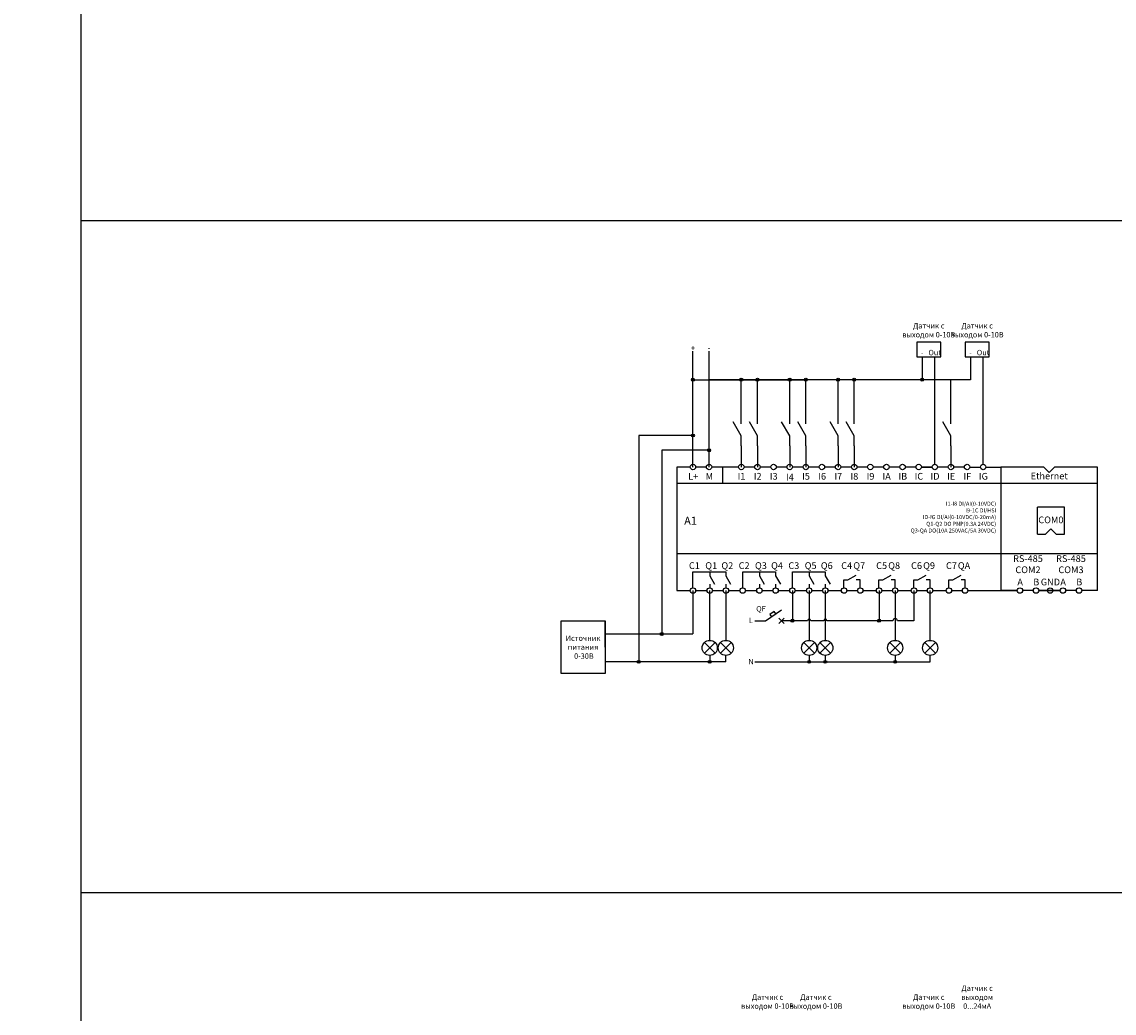
# Model space of a CAD drawing. Units: millimetres. Extents: x 418 to 2618, y 409 to 5432.
# Drawn here: x 1396 to 1802, y 1114 to 1483 of the extents above; entities that cross this region are included whole.
import ezdxf
from ezdxf.enums import TextEntityAlignment as Align

# ---------------------------------------------------------------- set-up
doc = ezdxf.new("R2010")
doc.units = ezdxf.units.MM
doc.layers.add('EL_Схемы', color=7, linetype='Continuous', lineweight=30)
doc.layers.add('no print', color=92, linetype='Continuous', lineweight=0, plot=False)
doc.styles.add('GOST 2.304', font='CS_Gost2304.shx', dxfattribs={"oblique": 15, "height": 2.5})
doc.styles.add('ISOCPEUR', font='isocpeur.ttf', dxfattribs={"width": 0.8})

# ---------------------------------------------------------------- blocks, each defined once
blk = doc.blocks.new('Точка')
h = blk.add_hatch(color=0)
edge = h.paths.add_edge_path()
edge.add_arc((0, 0), 0.7, 0, 360)
at = {"color": 0}
blk.add_circle((0, 0), 0.7, dxfattribs=at)
blk = doc.blocks.new('*U7')
at = {"color": 3, "lineweight": -2}
for p, q in [((-2.83, -2.83), (2.83, 2.83)), ((-2.83, 2.83), (2.83, -2.83))]:
    blk.add_line(p, q, dxfattribs=at)
blk.add_circle((0, 0), 4, dxfattribs=at)
at = {"color": 7, "linetype": 'Continuous', "lineweight": 25, "style": 'GOST 2.304', "width": 0.7}
for tag, height, p in [('ПОЗИЦИЯ', 3, (0.39, 8.08)), ('терминал1', 2.5, (-9.93, -3.58)), ('терминал2', 2.5, (10.91, -3.53))]:
    blk.add_attdef(tag, text='', height=height, dxfattribs=at).set_placement(p, align=Align.MIDDLE_CENTER)
at = {"layer": 'no print', "linetype": 'Continuous', "lineweight": 25, "style": 'GOST 2.304', "width": 0.7}
blk.add_attdef('описание', text='', height=3.5, dxfattribs=at).set_placement((18.66, 9.53), align=Align.MIDDLE_CENTER)
at = {"layer": 'no print', "style": 'GOST 2.304', "width": 0.8}
blk.add_attdef('примечание', (11.65, 4.53), '', height=2.5, dxfattribs=at)
blk = doc.blocks.new('Автомат')
at = {"layer": 'EL_Схемы', "color": 0, "linetype": 'ByBlock', "lineweight": -2, "ltscale": 100}
for p, q in [((215.83, 447.49), (215.83, 443.49)), ((215.83, 437.49), (211.84, 443.5)), ((214.83, 444.49), (216.83, 442.49)), ((214.83, 442.49), (216.83, 444.49)), ((213.28, 441.33), (212.45, 440.77)), ((212.45, 440.77), (213.55, 439.11)), ((213.55, 439.11), (214.39, 439.66)), ((215.83, 433.49), (215.83, 437.49))]:
    blk.add_line(p, q, dxfattribs=at)
blk = doc.blocks.new('*U3')
for points in [[(0, 5), (-4, 11.93)], [(0, 11), (0, 16)], [(0, 0), (0, 5)]]:
    blk.add_lwpolyline(points)
blk = doc.blocks.new('PLR-M-CPU-26U00ADC. Wiring')
at = {"color": 0, "linetype": 'ByBlock', "lineweight": -2}
for p, q in [((11351.98, 11885.5), (11351.98, 11879.5)), ((11455.6, 11885.5), (11455.6, 11879.5)), ((11334.98, 11879.5), (11491.5, 11879.5)), ((11455.6, 11879.5), (11455.6, 11839.5)), ((11469.18, 11860.5), (11469.18, 11870.5)), ((11479.18, 11870.5), (11469.18, 11870.5)), ((11479.18, 11860.5), (11479.18, 11870.5)), ((11472.18, 11860.5), (11474.18, 11862.5)), ((11474.18, 11862.5), (11476.18, 11860.5)), ((11469.18, 11860.5), (11472.18, 11860.5)), ((11476.18, 11860.5), (11479.18, 11860.5))]:
    blk.add_line(p, q, dxfattribs=at)
for points in [[(11339.98, 11885.5), (11334.98, 11885.5), (11334.98, 11839.5), (11339.98, 11839.5)], [(11345.98, 11885.5), (11341.98, 11885.5)], [(11357.98, 11885.5), (11347.98, 11885.5)], [(11351.98, 11885.5), (11347.98, 11885.5)], [(11363.98, 11885.5), (11359.98, 11885.5)], [(11369.98, 11885.5), (11365.98, 11885.5)], [(11375.98, 11885.5), (11371.98, 11885.5)], [(11381.98, 11885.5), (11377.98, 11885.5)], [(11387.98, 11885.5), (11383.98, 11885.5)], [(11393.98, 11885.5), (11389.98, 11885.5)], [(11399.98, 11885.5), (11395.98, 11885.5)], [(11405.98, 11885.5), (11401.98, 11885.5)], [(11411.98, 11885.5), (11407.98, 11885.5)], [(11417.98, 11885.5), (11413.98, 11885.5)], [(11423.98, 11885.5), (11419.98, 11885.5)], [(11429.98, 11885.5), (11425.98, 11885.5)], [(11435.98, 11885.5), (11431.98, 11885.5)], [(11441.98, 11885.5), (11437.98, 11885.5)], [(11491.5, 11885.5), (11475.55, 11885.5), (11473.55, 11883.5), (11471.55, 11885.5), (11455.6, 11885.5)], [(11491.5, 11839.5), (11491.5, 11885.5)], [(11341.98, 11839.5), (11346.23, 11839.5)], [(11348.23, 11839.5), (11352.23, 11839.5)], [(11354.23, 11839.5), (11358.48, 11839.5)], [(11360.48, 11839.5), (11364.73, 11839.5)], [(11366.73, 11839.5), (11370.73, 11839.5)], [(11372.73, 11839.5), (11376.98, 11839.5)], [(11378.98, 11839.5), (11383.23, 11839.5)], [(11385.23, 11839.5), (11389.23, 11839.5)], [(11398.23, 11839.5), (11402.23, 11839.5)], [(11411.23, 11839.5), (11415.23, 11839.5)], [(11424.23, 11839.5), (11428.23, 11839.5)], [(11437.23, 11839.5), (11441.23, 11839.5)], [(11467.65, 11839.5), (11463.65, 11839.5)], [(11469.65, 11839.5), (11477.65, 11839.5)], [(11477.65, 11839.5), (11469.65, 11839.5)], [(11483.65, 11839.5), (11479.65, 11839.5)]]:
    blk.add_lwpolyline(points, dxfattribs=at)
for points in [[(11425.98, 11885.5), (11429.98, 11885.5)], [(11443.98, 11885.5), (11447.98, 11885.5)], [(11449.98, 11885.5), (11455.6, 11885.5)], [(11334.98, 11853.25), (11491.5, 11853.25)], [(11340.98, 11840.5), (11340.98, 11846.47), (11347.23, 11846.47)], [(11347.23, 11846.47), (11353.23, 11846.47)], [(11347.23, 11846.47), (11347.23, 11844.97)], [(11347.23, 11844.97), (11349.01, 11841.91)], [(11353.23, 11846.47), (11353.23, 11844.97)], [(11353.23, 11844.97), (11355.01, 11841.91)], [(11359.48, 11840.5), (11359.48, 11846.47), (11365.73, 11846.47)], [(11365.73, 11846.47), (11365.73, 11844.97)], [(11365.73, 11846.47), (11371.73, 11846.47)], [(11365.73, 11844.97), (11367.51, 11841.91)], [(11371.73, 11846.47), (11371.73, 11844.97)], [(11371.73, 11844.97), (11373.51, 11841.91)], [(11377.98, 11840.5), (11377.98, 11846.47), (11384.23, 11846.47)], [(11384.23, 11846.47), (11384.23, 11844.97)], [(11384.23, 11846.47), (11390.23, 11846.47)], [(11384.23, 11844.97), (11386.01, 11841.91)], [(11390.23, 11846.47), (11390.23, 11844.97)], [(11390.23, 11844.97), (11392.01, 11841.91)], [(11398.67, 11843.5), (11401.73, 11845.29)], [(11411.67, 11843.5), (11414.73, 11845.29)], [(11424.67, 11843.5), (11427.73, 11845.29)], [(11437.67, 11843.5), (11440.73, 11845.29)], [(11347.23, 11841.91), (11347.23, 11840.5)], [(11353.23, 11841.91), (11353.23, 11840.5)], [(11365.73, 11841.91), (11365.73, 11840.5)], [(11371.73, 11841.91), (11371.73, 11840.5)], [(11384.23, 11841.91), (11384.23, 11840.5)], [(11390.23, 11841.91), (11390.23, 11840.5)], [(11397.17, 11840.5), (11397.17, 11843.5)], [(11397.17, 11843.5), (11398.67, 11843.5)], [(11403.23, 11840.5), (11403.23, 11843.5), (11401.73, 11843.5)], [(11410.17, 11840.5), (11410.17, 11843.5)], [(11410.17, 11843.5), (11411.67, 11843.5)], [(11416.23, 11840.5), (11416.23, 11843.5), (11414.73, 11843.5)], [(11423.17, 11840.5), (11423.17, 11843.5)], [(11423.17, 11843.5), (11424.67, 11843.5)], [(11429.23, 11840.5), (11429.23, 11843.5), (11427.73, 11843.5)], [(11436.17, 11840.5), (11436.17, 11843.5)], [(11436.17, 11843.5), (11437.67, 11843.5)], [(11442.23, 11840.5), (11442.23, 11843.5), (11440.73, 11843.5)], [(11391.23, 11839.5), (11396.23, 11839.5)], [(11404.23, 11839.5), (11409.23, 11839.5)], [(11417.23, 11839.5), (11422.23, 11839.5)], [(11430.23, 11839.5), (11435.23, 11839.5)], [(11443.23, 11839.5), (11461.65, 11839.5)], [(11461.65, 11839.5), (11455.6, 11839.5)], [(11491.5, 11839.5), (11485.65, 11839.5)]]:
    blk.add_lwpolyline(points)
for centre in [(11340.98, 11885.5), (11346.98, 11885.5), (11358.98, 11885.5), (11364.98, 11885.5), (11370.98, 11885.5), (11376.98, 11885.5), (11382.98, 11885.5), (11388.98, 11885.5), (11394.98, 11885.5), (11400.98, 11885.5), (11406.98, 11885.5), (11412.98, 11885.5), (11418.98, 11885.5), (11424.98, 11885.5), (11430.98, 11885.5), (11436.98, 11885.5), (11442.98, 11885.5), (11448.98, 11885.5), (11340.98, 11839.5), (11347.23, 11839.5), (11353.23, 11839.5), (11359.48, 11839.5), (11365.73, 11839.5), (11371.73, 11839.5), (11377.98, 11839.5), (11384.23, 11839.5), (11390.23, 11839.5), (11397.23, 11839.5), (11403.23, 11839.5), (11410.23, 11839.5), (11416.23, 11839.5), (11423.23, 11839.5), (11429.23, 11839.5), (11436.23, 11839.5), (11442.23, 11839.5), (11462.65, 11839.5), (11468.65, 11839.5), (11473.91, 11839.5), (11478.65, 11839.5), (11484.65, 11839.5)]:
    blk.add_circle(centre, 1, dxfattribs=at)
at = {"color": 0, "linetype": 'ByBlock', "lineweight": -2, "char_height": 2.5, "attachment_point": 5, "style": 'ISOCPEUR'}
for s, insert in [('L+', (11341.06, 11881.72)), ('M', (11347.06, 11881.72)), ('I1', (11359.06, 11881.72)), ('I2', (11365.06, 11881.72)), ('I3', (11371.06, 11881.72)), ('{\\Fcs_gost2304|c0;I4}', (11377.06, 11881.72)), ('I5', (11383.06, 11881.72)), ('I6', (11389.06, 11881.72)), ('I7', (11395.06, 11881.72)), ('I8', (11401.06, 11881.72)), ('I9', (11407.06, 11881.72)), ('IA', (11413.06, 11881.72)), ('IB', (11419.06, 11881.72)), ('IC', (11425.06, 11881.72)), ('ID', (11431.06, 11881.72)), ('IE', (11437.06, 11881.72)), ('IF', (11443.06, 11881.72)), ('IG', (11449.06, 11881.72)), ('Ethernet', (11473.55, 11881.83)), ('COM0', (11474.18, 11865.5)), ('C1', (11341.52, 11848.47)), ('Q1', (11347.77, 11848.48)), ('Q2', (11353.77, 11848.47)), ('C2', (11360.02, 11848.47)), ('Q3', (11366.27, 11848.48)), ('Q4', (11372.27, 11848.47)), ('C3', (11378.52, 11848.47)), ('Q5', (11384.77, 11848.48)), ('Q6', (11390.77, 11848.47)), ('C4', (11398.18, 11848.47)), ('Q7', (11402.85, 11848.47)), ('C5', (11411.18, 11848.47)), ('Q8', (11415.85, 11848.47)), ('C6', (11424.18, 11848.47)), ('Q9', (11428.85, 11848.47)), ('C7', (11437.18, 11848.47)), ('QA', (11441.85, 11848.47)), ('RS-485\\PСOM2', (11465.65, 11849)), ('A', (11462.74, 11842.36)), ('B', (11468.74, 11842.36)), ('GND', (11474, 11842.36)), ('A', (11478.74, 11842.36)), ('B', (11484.74, 11842.36))]:
    blk.add_mtext(s, dxfattribs=dict(at, insert=insert))
at = {"insert": (11453.8, 11866.84), "char_height": 1.5, "width": 79.3971, "attachment_point": 6, "rotation": 359.9662, "style": 'ISOCPEUR'}
blk.add_mtext('\\pxqr;{\\fGOST Common|b0|i0|c0|p34;I1-I8 DI/AI(0-10VDC)\\PI9-1C DI/HSI\\PID-IG DI/AI(0-10VDC/0-20mA)\\fGOST Common|b0|i0|c204|p34;\\P\\fGOST Common|b0|i0|c0|p34;Q1-Q2 DO PNP(0.3A 24VDC)\\PQ3-QA DO(10A 250VAC/5A 30VDC)}', dxfattribs=at)
at = {"lineweight": 30, "insert": (11337.7, 11865.5), "char_height": 3, "width": 61.136, "attachment_point": 4, "style": 'ISOCPEUR'}
blk.add_mtext('{\\C5;A1}', dxfattribs=at)
at = {"color": 0, "linetype": 'ByBlock', "lineweight": -2, "insert": (11481.65, 11849), "char_height": 2.5, "width": 9.1328, "attachment_point": 5, "style": 'ISOCPEUR'}
blk.add_mtext('RS-485\\PCOM3', dxfattribs=at)

msp = doc.modelspace()

# ---------------------------------------------------------------- linework, layer by layer
for points in [[(417.585, 5432.072), (1417.585, 5432.072), (1417.585, 409.251)], [(1417.585, 1409.485), (2017.585, 1409.485)], [(1645.325, 1317.753), (1645.325, 1360.822)], [(1651.325, 1317.753), (1651.325, 1360.822)], [(1730.615, 1358.74), (1730.615, 1350.268)], [(1735.325, 1318.753), (1735.325, 1358.74)], [(1748.615, 1358.74), (1748.615, 1350.268)], [(1753.325, 1318.753), (1753.325, 1358.74)], [(1645.325, 1350.268), (1669.325, 1350.268)], [(1748.615, 1350.268), (1651.325, 1350.268)], [(1663.325, 1337.593), (1663.325, 1350.268)], [(1663.325, 1350.268), (1687.325, 1350.268)], [(1669.325, 1337.593), (1669.325, 1350.268)], [(1681.325, 1337.593), (1681.325, 1350.268)], [(1687.325, 1337.593), (1687.325, 1350.268)], [(1699.325, 1337.593), (1699.325, 1350.268)], [(1705.325, 1337.593), (1705.325, 1350.268)], [(1741.325, 1337.593), (1741.325, 1350.268)], [(1645.325, 1329.481), (1625.163, 1329.481)], [(1625.163, 1329.481), (1625.168, 1245.789)], [(1663.325, 1325.593), (1663.325, 1317.753)], [(1669.325, 1325.593), (1669.325, 1317.753)], [(1681.325, 1325.593), (1681.325, 1317.753)], [(1687.325, 1325.593), (1687.325, 1317.753)], [(1699.325, 1325.593), (1699.325, 1317.753)], [(1705.325, 1325.593), (1705.325, 1317.753)], [(1741.325, 1325.593), (1741.325, 1317.753)], [(1651.325, 1323.962), (1633.692, 1323.962), (1633.692, 1255.58)], [(1645.325, 1271.753), (1645.325, 1255.58)], [(1651.575, 1253.217), (1651.575, 1271.753)], [(1657.575, 1271.753), (1657.575, 1253.217)], [(1682.325, 1271.753), (1682.325, 1260.535)], [(1688.575, 1271.753), (1688.575, 1253.217)], [(1694.575, 1271.753), (1694.575, 1253.217)], [(1714.575, 1271.753), (1714.575, 1260.535)], [(1720.575, 1271.753), (1720.575, 1253.217)], [(1727.575, 1271.753), (1727.575, 1260.535), (1721.391, 1260.535)], [(1733.575, 1253.217), (1733.575, 1271.753)], [(1612.608, 1253.184), (1612.608, 1260.476)], [(1612.608, 1260.476), (1612.608, 1240.893)], [(1612.608, 1250.684), (1612.608, 1260.476)], [(1687.982, 1260.535), (1682.325, 1260.535)], [(1693.982, 1260.535), (1689.168, 1260.535)], [(1719.759, 1260.535), (1695.168, 1260.535)], [(1612.608, 1255.58), (1645.325, 1255.58)], [(1612.608, 1255.58), (1612.608, 1245.216)], [(1612.608, 1253.184), (1612.608, 1245.893)], [(1612.608, 1249.539), (1612.608, 1240.893)], [(1657.575, 1245.216), (1612.608, 1245.216)], [(1651.575, 1247.579), (1651.575, 1245.216)], [(1657.575, 1245.216), (1657.575, 1247.579)], [(1668.325, 1245.216), (1733.575, 1245.216), (1733.575, 1247.579)], [(1688.575, 1247.579), (1688.575, 1245.216)], [(1694.575, 1247.579), (1694.575, 1245.216)], [(1720.575, 1247.579), (1720.575, 1245.216)], [(1417.585, 1159.38), (2017.585, 1159.38)]]:
    msp.add_lwpolyline(points)
for points in [[(1728.575, 1358.74), (1737.575, 1358.74), (1737.575, 1364.195), (1728.575, 1364.195)], [(1746.575, 1358.74), (1755.575, 1358.74), (1755.575, 1364.195), (1746.575, 1364.195)], [(1596.252, 1260.476), (1612.608, 1260.476), (1612.608, 1240.893), (1596.252, 1240.893)]]:
    msp.add_lwpolyline(points, close=True)
for centre, radius, start in [((1688.575, 1260.535), 0.593, 0), ((1694.575, 1260.535), 0.593, 0), ((1720.575, 1260.535), 0.816, 360)]:
    msp.add_arc(centre, radius, start, 180)

# ---------------------------------------------------------------- block references
at = {"lineweight": 5, "xscale": 0.7836320517368571, "yscale": 0.7836320517368571, "zscale": 0.7836320517368571}
for p in [(1645.325, 1350.268), (1663.325, 1350.268), (1669.325, 1350.268), (1681.325, 1350.268), (1687.325, 1350.268), (1699.325, 1350.268), (1705.325, 1350.268), (1730.615, 1350.268), (1645.325, 1329.481), (1651.325, 1323.962), (1682.325, 1260.535), (1714.575, 1260.535), (1633.692, 1255.58), (1625.163, 1245.216), (1651.575, 1245.216), (1688.575, 1245.216), (1694.575, 1245.216), (1720.575, 1245.216)]:
    msp.add_blockref('Точка', p, dxfattribs=at)
at = {"xscale": 0.75, "yscale": 0.75, "zscale": 0.75}
for p in [(1663.325, 1325.593), (1669.325, 1325.593), (1681.325, 1325.593), (1687.325, 1325.593), (1699.325, 1325.593), (1705.325, 1325.593), (1741.325, 1325.593)]:
    msp.add_blockref('*U3', p, dxfattribs=at)
msp.add_blockref('PLR-M-CPU-26U00ADC. Wiring', (-9695.653, -10567.75))
at = {"rotation": 270}
msp.add_blockref('Автомат', (1234.837, 1476.362), dxfattribs=at)
at = {"color": 2, "xscale": 0.7047562876699168, "yscale": 0.7047562876699168, "zscale": 0.7047562876699168, "rotation": 90}
for p in [(1651.575, 1250.398), (1657.575, 1250.398), (1688.575, 1250.398), (1694.575, 1250.398), (1720.575, 1250.398), (1733.575, 1250.398)]:
    msp.add_blockref('*U7', p, dxfattribs=at)

# ---------------------------------------------------------------- texts
at = {"color": 5, "char_height": 2, "style": 'ISOCPEUR'}
for s, insert, width, attachment_point in [('\\A1;{\\T0.9;\\C7;Датчик с выходом 0-10В}', (1733.088, 1366.003), 21.50584, 8), ('\\A1;{\\T0.9;\\C7;Датчик с выходом 0-10В}', (1751.088, 1366.003), 21.50584, 8), ('\\A1;{\\C7;+}', (1645.325, 1361.055), 21.50584, 8), ('\\A1;{\\C7;-}', (1651.325, 1361.055), 21.50584, 8), ('\\A1;{\\C7;-}', (1730.6, 1359.365), 21.50584, 8), ('\\A1;{\\C7;Out}', (1735.302, 1359.365), 21.50584, 8), ('\\A1;{\\C7;-}', (1748.6, 1359.365), 21.50584, 8), ('\\A1;{\\C7;Out}', (1753.302, 1359.365), 21.50584, 8), ('\\A1;{\\C7;QF}', (1672.403, 1264.963), 21.50584, 6), ('\\A1;{\\C7;L}', (1666.931, 1259.641), 21.50584, 8), ('\\A1;{\\C7;Источник питания\\P 0-30В}', (1604.43, 1250.684), 16.35576, 5), ('\\A1;{\\C7;N}', (1666.931, 1244.322), 21.50584, 8), ('\\A1;{\\T0.9;\\C7;Датчик с выходом 0...24мА}', (1751.088, 1116.034), 21.50584, 8), ('\\A1;{\\T0.9;\\C7;Датчик с выходом 0-10В}', (1673.088, 1116.034), 21.50584, 8), ('\\A1;{\\T0.9;\\C7;Датчик с выходом 0-10В}', (1691.088, 1116.034), 21.50584, 8), ('\\A1;{\\T0.9;\\C7;Датчик с выходом 0-10В}', (1733.088, 1116.034), 21.50584, 8)]:
    msp.add_mtext(s, dxfattribs=dict(at, insert=insert, width=width, attachment_point=attachment_point))

doc.saveas('drawing.dxf')
